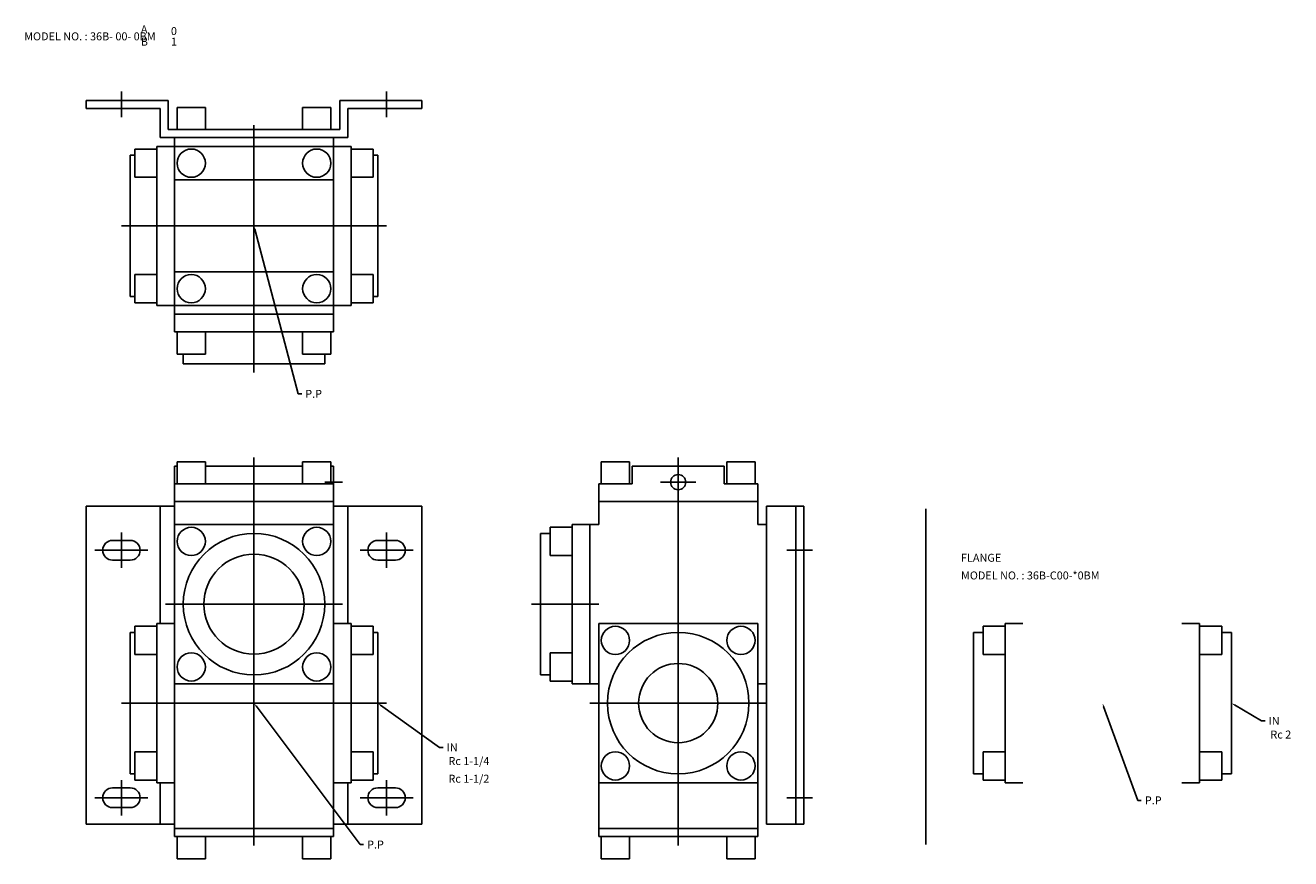
# Model space of a CAD drawing. Extents: x 51 to 767, y 62 to 534.
import ezdxf

# ---------------------------------------------------------------- set-up
doc = ezdxf.new("R2010")
doc.units = 0
doc.linetypes.add('CENTER', pattern=[0])
doc.layers.add('L-TYUSIN', color=1, linetype='CENTER')
doc.layers.add('L-ZISSEN', color=7, linetype='CONTINUOUS')

msp = doc.modelspace()

# ---------------------------------------------------------------- linework, layer by layer
at = {"layer": 'L-TYUSIN', "color": 0, "linetype": 'CENTER'}
for p, q in [((105, 496), (105, 481.5)), ((255, 496), (255, 481.5)), ((180, 477), (180, 337)), ((255, 420), (105, 420)), ((180, 289), (180, 69.5)), ((420, 289), (420, 69.5)), ((230, 275), (220, 275)), ((410, 275), (430, 275)), ((105, 246.5), (105, 226.5)), ((255, 246.5), (255, 226.5)), ((90, 236.5), (120, 236.5)), ((270, 236.5), (240, 236.5)), ((496, 236.5), (481.5, 236.5)), ((230, 206), (130, 206)), ((375, 206), (337, 206)), ((255, 150), (105, 150)), ((470, 150), (370, 150)), ((105, 106.5), (105, 86.5)), ((255, 106.5), (255, 86.5)), ((90, 96.5), (120, 96.5)), ((270, 96.5), (240, 96.5)), ((496, 96.5), (481.5, 96.5))]:
    msp.add_line(p, q, dxfattribs=at)
at = {"layer": 'L-TYUSIN', "color": 0}
msp.add_line((560, 70), (560, 260), dxfattribs=at)
at = {"layer": 'L-ZISSEN', "color": 0}
for p, q in [((85, 486.5), (85, 491)), ((85, 491), (131.5, 491)), ((131.5, 474.5), (131.5, 491)), ((275, 491), (228.5, 491)), ((228.5, 474.5), (228.5, 491)), ((275, 486.5), (275, 491)), ((85, 486.5), (127, 486.5)), ((127, 470), (127, 486.5)), ((275, 486.5), (233, 486.5)), ((233, 470), (233, 486.5)), ((228.5, 474.5), (131.5, 474.5)), ((233, 470), (127, 470)), ((225, 446), (135, 446)), ((180.51, 418.07), (205, 325)), ((225, 394), (135, 394)), ((205, 325), (207, 325)), ((136.5, 284), (135, 284)), ((157.69, 284), (152.5, 284)), ((446, 284), (394, 284)), ((181.2, 148.4), (240, 70)), ((251.63, 148.84), (285, 125)), ((660.68, 148.12), (680, 95)), ((734.72, 148.99), (750, 140)), ((750, 140), (752, 140)), ((285, 125), (287, 125)), ((680, 95), (682, 95)), ((240, 70), (242, 70))]:
    msp.add_line(p, q, dxfattribs=at)
at = {"layer": 'L-ZISSEN', "color": 0, "linetype": 'CONTINUOUS'}
for p, q in [((136.5, 487), (136.5, 474.5)), ((152.5, 487), (136.5, 487)), ((152.5, 474.5), (152.5, 487)), ((223.5, 487), (207.5, 487)), ((207.5, 487), (207.5, 474.5)), ((223.5, 474.5), (223.5, 487)), ((135, 470), (135, 360)), ((225, 470), (225, 360)), ((112.5, 460), (110, 460)), ((110, 380), (110, 460)), ((125, 463.5), (112.5, 463.5)), ((112.5, 463.5), (112.5, 447.5)), ((125, 375), (125, 465)), ((235, 465), (125, 465)), ((235, 375), (235, 465)), ((235, 463.5), (247.5, 463.5)), ((247.5, 463.5), (247.5, 447.5)), ((247.5, 460), (250, 460)), ((250, 380), (250, 460)), ((112.5, 447.5), (125, 447.5)), ((247.5, 447.5), (235, 447.5)), ((112.5, 392.5), (125, 392.5)), ((112.5, 376.5), (112.5, 392.5)), ((247.5, 392.5), (235, 392.5)), ((247.5, 376.5), (247.5, 392.5)), ((112.5, 380), (110, 380)), ((247.5, 380), (250, 380)), ((125, 376.5), (112.5, 376.5)), ((235, 375), (125, 375)), ((235, 376.5), (247.5, 376.5)), ((135, 370), (225, 370)), ((225, 360), (135, 360)), ((136.5, 360), (136.5, 347.5)), ((152.5, 347.5), (152.5, 360)), ((207.5, 347.5), (207.5, 360)), ((223.5, 360), (223.5, 347.5)), ((136.5, 347.5), (152.5, 347.5)), ((140, 347.5), (140, 342)), ((223.5, 347.5), (207.5, 347.5)), ((220, 347.5), (220, 342)), ((220, 342), (140, 342)), ((152.5, 286.5), (136.5, 286.5)), ((136.5, 286.5), (136.5, 274)), ((152.5, 274), (152.5, 286.5)), ((223.5, 286.5), (207.5, 286.5)), ((207.5, 286.5), (207.5, 274)), ((223.5, 274), (223.5, 286.5)), ((376.5, 286.5), (376.5, 274)), ((392.5, 286.5), (376.5, 286.5)), ((392.5, 274), (392.5, 286.5)), ((463.5, 286.5), (447.5, 286.5)), ((447.5, 286.5), (447.5, 274)), ((463.5, 274), (463.5, 286.5)), ((135, 284), (135, 79)), ((152.5, 284), (207.5, 284)), ((223.5, 284), (225, 284)), ((225, 79), (225, 284)), ((394, 274), (394, 284)), ((446, 274), (446, 284)), ((225, 274), (135, 274)), ((375, 274), (375, 251)), ((394, 274), (375, 274)), ((465, 274), (446, 274)), ((465, 251), (465, 274)), ((85, 261.5), (135, 261.5)), ((85, 261.5), (85, 81.5)), ((127, 261.5), (127, 195)), ((225, 264), (135, 264)), ((225, 261.5), (275, 261.5)), ((233, 261.5), (233, 195)), ((275, 261.5), (275, 81.5)), ((465, 264), (375, 264)), ((491, 261.5), (470, 261.5)), ((470, 261.5), (470, 81.5)), ((486.5, 81.5), (486.5, 261.5)), ((491, 81.5), (491, 261.5)), ((225, 251), (135, 251)), ((375, 251), (360, 251)), ((360, 161), (360, 251)), ((370, 251), (370, 161)), ((470, 251), (465, 251)), ((470, 251), (470, 161)), ((347.5, 246), (342, 246)), ((342, 166), (342, 246)), ((360, 249.5), (347.5, 249.5)), ((347.5, 249.5), (347.5, 233.5)), ((110, 242.1), (100, 242.1)), ((250, 242.1), (260, 242.1)), ((110, 230.9), (100, 230.9)), ((250, 230.9), (260, 230.9)), ((347.5, 233.5), (360, 233.5)), ((112.5, 193.5), (112.5, 177.5)), ((125, 193.5), (112.5, 193.5)), ((125, 105), (125, 195)), ((135, 195), (125, 195)), ((225, 195), (235, 195)), ((235, 105), (235, 195)), ((235, 193.5), (247.5, 193.5)), ((247.5, 193.5), (247.5, 177.5)), ((465, 195), (375, 195)), ((375, 195), (375, 74.5)), ((465, 195), (465, 74.5)), ((605, 193.5), (592.5, 193.5)), ((592.5, 193.5), (592.5, 177.5)), ((615, 195), (605, 195)), ((605, 105), (605, 195)), ((705, 195), (715, 195)), ((715, 105), (715, 195)), ((715, 193.5), (727.5, 193.5)), ((727.5, 193.5), (727.5, 177.5)), ((110, 110), (110, 190)), ((112.5, 190), (110, 190)), ((247.5, 190), (250, 190)), ((250, 110), (250, 190)), ((592.5, 190), (587, 190)), ((587, 110), (587, 190)), ((727.5, 190), (733, 190)), ((733, 110), (733, 190)), ((112.5, 177.5), (125, 177.5)), ((247.5, 177.5), (235, 177.5)), ((347.5, 178.5), (360, 178.5)), ((347.5, 162.5), (347.5, 178.5)), ((592.5, 177.5), (605, 177.5)), ((727.5, 177.5), (715, 177.5)), ((347.5, 166), (342, 166)), ((135, 161), (225, 161)), ((360, 162.5), (347.5, 162.5)), ((375, 161), (360, 161)), ((470, 161), (465, 161)), ((112.5, 106.5), (112.5, 122.5)), ((112.5, 122.5), (125, 122.5)), ((247.5, 122.5), (235, 122.5)), ((247.5, 106.5), (247.5, 122.5)), ((592.5, 122.5), (605, 122.5)), ((592.5, 106.5), (592.5, 122.5)), ((727.5, 122.5), (715, 122.5)), ((727.5, 106.5), (727.5, 122.5)), ((112.5, 110), (110, 110)), ((247.5, 110), (250, 110)), ((592.5, 110), (587, 110)), ((727.5, 110), (733, 110)), ((110, 102.1), (100, 102.1)), ((125, 106.5), (112.5, 106.5)), ((135, 105), (125, 105)), ((127, 105), (127, 81.5)), ((225, 105), (235, 105)), ((233, 105), (233, 81.5)), ((235, 106.5), (247.5, 106.5)), ((250, 102.1), (260, 102.1)), ((375, 105), (465, 105)), ((605, 106.5), (592.5, 106.5)), ((615, 105), (605, 105)), ((705, 105), (715, 105)), ((715, 106.5), (727.5, 106.5)), ((110, 90.9), (100, 90.9)), ((250, 90.9), (260, 90.9)), ((135, 81.5), (85, 81.5)), ((135, 79), (225, 79)), ((135, 74.5), (135, 79)), ((275, 81.5), (225, 81.5)), ((225, 79), (225, 74.5)), ((375, 79), (414, 79)), ((375, 79), (465, 79)), ((426, 79), (465, 79)), ((470, 81.5), (491, 81.5)), ((225, 74.5), (135, 74.5)), ((136.5, 62), (136.5, 74.5)), ((152.5, 74.5), (152.5, 62)), ((207.5, 74.5), (207.5, 62)), ((223.5, 62), (223.5, 74.5)), ((465, 74.5), (375, 74.5)), ((376.5, 62), (376.5, 74.5)), ((392.5, 74.5), (392.5, 62)), ((447.5, 62), (447.5, 74.5)), ((463.5, 74.5), (463.5, 62)), ((152.5, 62), (136.5, 62)), ((207.5, 62), (223.5, 62)), ((392.5, 62), (376.5, 62)), ((463.5, 62), (447.5, 62))]:
    msp.add_line(p, q, dxfattribs=at)
for centre, radius in [((144.5, 455.5), 8), ((215.5, 455.5), 8), ((144.5, 384.5), 8), ((215.5, 384.5), 8), ((144.5, 241.5), 8), ((180, 206), 40), ((215.5, 241.5), 8), ((384.5, 185.5), 8), ((455.5, 185.5), 8), ((420, 150), 40), ((144.5, 170.5), 8), ((215.5, 170.5), 8), ((384.5, 114.5), 8), ((455.5, 114.5), 8)]:
    msp.add_circle(centre, radius, dxfattribs=at)
at = {"layer": 'L-ZISSEN', "color": 0}
for centre, radius in [((420, 275), 4.28), ((180, 206), 28.33), ((420, 150), 22.42)]:
    msp.add_circle(centre, radius, dxfattribs=at)
at = {"layer": 'L-ZISSEN', "color": 0, "linetype": 'CONTINUOUS'}
for centre, start, end in [((100, 236.5), 90, 270), ((110, 236.5), 270, 90), ((250, 236.5), 90, 270), ((260, 236.5), 270, 90), ((100, 96.5), 90, 270), ((110, 96.5), 270, 90), ((250, 96.5), 90, 270), ((260, 96.5), 270, 90)]:
    msp.add_arc(centre, 5.6, start, end, dxfattribs=at)
at = {"layer": 'L-ZISSEN', "color": 0}
for points in [[(180.19, 417.98), (180.83, 418.15), (180, 420)], [(180.93, 148.2), (181.47, 148.6), (180, 150)], [(251.43, 148.57), (251.82, 149.11), (250, 150)], [(660.37, 148.01), (661, 148.23), (660, 150)], [(734.55, 148.7), (734.89, 149.27), (733, 150)]]:
    msp.add_solid(points, dxfattribs=at)

# ---------------------------------------------------------------- texts
for s, p in [('A', (116, 529)), ('0', (133, 528)), ('MODEL NO. : 36B- 00- 0BM', (50, 525)), ('B', (116, 522)), ('1', (133, 522)), ('P.P', (209, 322.75)), ('FLANGE', (580, 230)), ('MODEL NO. : 36B-C00-*0BM', (580, 220)), ('IN', (754, 137.75)), ('Rc 2', (755, 130)), ('IN', (289, 122.75)), ('Rc 1-1/4', (290, 115)), ('Rc 1-1/2', (290, 105)), ('P.P', (684, 92.75)), ('P.P', (244, 67.75))]:
    msp.add_text(s, height=4.5, dxfattribs=at).set_placement(p)

doc.saveas('drawing.dxf')
